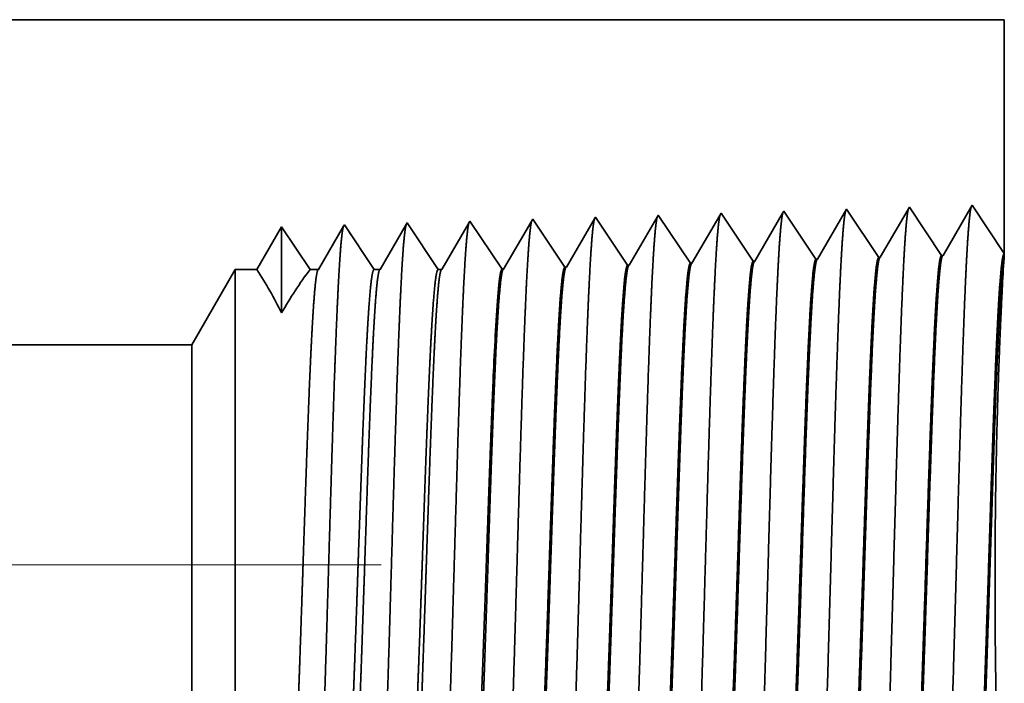
# Model space of a CAD drawing. Extents: x 0 to 10.8, y 0 to 8.2.
# Drawn here: x 5.2 to 5.5, y 1.5 to 1.7 of the extents above; entities that cross this region are included whole.
import ezdxf

# ---------------------------------------------------------------- set-up
doc = ezdxf.new("R2010")
doc.units = 0
doc.header["$MEASUREMENT"] = 0
doc.linetypes.add('DASHDOT', pattern=[18.5, 12, -3, 0.5, -3])
doc.layers.get('0').update_dxf_attribs({"lineweight": 13})

# ---------------------------------------------------------------- blocks, each defined once
blk = doc.blocks.new('BLOCK24')
at = {"color": 7, "lineweight": 5, "ltscale": 0.03937}
for p, q in [((4.145541, 1.56), (6.25, 1.56)), ((5.325385, 1.19), (3.1785, 1.19))]:
    blk.add_line(p, q, dxfattribs=at)
at = {"color": 7, "lineweight": 5, "ltscale": 0.006646}
blk.add_line((6.25, 1.56), (6.25, 1.294153), dxfattribs=at)
at = {"color": 7, "lineweight": 5, "ltscale": 0.001646}
for p, q in [((6.070536, 1.344378), (6.037396, 1.287475)), ((6.107165, 1.289656), (6.070536, 1.344378)), ((6.141965, 1.34661), (6.108824, 1.289708)), ((6.178594, 1.291888), (6.141965, 1.34661)), ((6.213393, 1.348843), (6.180253, 1.29194))]:
    blk.add_line(p, q, dxfattribs=at)
at = {"color": 7, "lineweight": 5, "ltscale": 0.001645}
blk.add_line((6.25, 1.294153), (6.213393, 1.348843), dxfattribs=at)
at = {"color": 7, "lineweight": 5, "ltscale": 5.5e-05}
blk.add_line((5.713393, 1.333218), (5.712276, 1.3313), dxfattribs=at)
at = {"color": 7, "lineweight": 5, "ltscale": 0.000235}
for p, q in [((5.718626, 1.3254), (5.713393, 1.333218)), ((5.790055, 1.327632), (5.784822, 1.33545)), ((5.861484, 1.329864), (5.856251, 1.337682)), ((5.932912, 1.332096), (5.927679, 1.339914)), ((6.004341, 1.334329), (5.999108, 1.342146)), ((6.009574, 1.326511), (6.004341, 1.334329)), ((5.647198, 1.323168), (5.641965, 1.330986)), ((5.652431, 1.31535), (5.647198, 1.323168)), ((5.72386, 1.317582), (5.718626, 1.3254)), ((5.795288, 1.319815), (5.790055, 1.327632)), ((5.866717, 1.322047), (5.861484, 1.329864)), ((5.87195, 1.314229), (5.866717, 1.322047)), ((5.938145, 1.324279), (5.932912, 1.332096)), ((5.943378, 1.316461), (5.938145, 1.324279)), ((6.014806, 1.318693), (6.009574, 1.326511)), ((5.657664, 1.307533), (5.652431, 1.31535)), ((5.729093, 1.309765), (5.72386, 1.317582)), ((5.800521, 1.311997), (5.795288, 1.319815)), ((5.805754, 1.304179), (5.800521, 1.311997)), ((5.877183, 1.306412), (5.87195, 1.314229)), ((5.948611, 1.308644), (5.943378, 1.316461)), ((6.020039, 1.310876), (6.014806, 1.318693)), ((6.025272, 1.303058), (6.020039, 1.310876)), ((5.662897, 1.299715), (5.657664, 1.307533)), ((5.66813, 1.291898), (5.662897, 1.299715)), ((5.734326, 1.301947), (5.729093, 1.309765)), ((5.739559, 1.29413), (5.734326, 1.301947)), ((5.810987, 1.296362), (5.805754, 1.304179)), ((5.882415, 1.298594), (5.877183, 1.306412)), ((5.953844, 1.300826), (5.948611, 1.308644)), ((5.959077, 1.293008), (5.953844, 1.300826)), ((6.030505, 1.295241), (6.025272, 1.303058)), ((5.673363, 1.28408), (5.66813, 1.291898)), ((5.744792, 1.286312), (5.739559, 1.29413)), ((5.81622, 1.288544), (5.810987, 1.296362)), ((5.821453, 1.280727), (5.81622, 1.288544)), ((5.887648, 1.290776), (5.882415, 1.298594)), ((5.892881, 1.282959), (5.887648, 1.290776)), ((5.964309, 1.285191), (5.959077, 1.293008)), ((6.035738, 1.287424), (6.030505, 1.295241)), ((5.678596, 1.276263), (5.673363, 1.28408)), ((5.750024, 1.278495), (5.744792, 1.286312))]:
    blk.add_line(p, q, dxfattribs=at)
at = {"color": 7, "lineweight": 5, "ltscale": 0.000226}
for p, q in [((5.783593, 1.33334), (5.779034, 1.325513)), ((5.779034, 1.325513), (5.774475, 1.317685)), ((5.850346, 1.327544), (5.845806, 1.31975)), ((5.774475, 1.317685), (5.769916, 1.309857)), ((5.765357, 1.30203), (5.760798, 1.294202)), ((5.769916, 1.309857), (5.765357, 1.30203)), ((5.836727, 1.304161), (5.832187, 1.296367)), ((5.760798, 1.294202), (5.756238, 1.286374)), ((5.827648, 1.288573), (5.823108, 1.280779)), ((5.756238, 1.286374), (5.751679, 1.278547))]:
    blk.add_line(p, q, dxfattribs=at)
at = {"color": 7, "lineweight": 5, "ltscale": 6.1e-05}
blk.add_line((5.784822, 1.33545), (5.783593, 1.33334), dxfattribs=at)
at = {"color": 7, "lineweight": 5, "ltscale": 0.000225}
for p, q in [((5.854886, 1.335338), (5.850346, 1.327544)), ((5.841267, 1.311956), (5.836727, 1.304161)), ((5.845806, 1.31975), (5.841267, 1.311956)), ((5.832187, 1.296367), (5.827648, 1.288573))]:
    blk.add_line(p, q, dxfattribs=at)
at = {"color": 7, "lineweight": 5, "ltscale": 6.8e-05}
blk.add_line((5.856251, 1.337682), (5.854886, 1.335338), dxfattribs=at)
at = {"color": 7, "lineweight": 5, "ltscale": 0.000224}
for p, q in [((5.926144, 1.337278), (5.921628, 1.329526)), ((5.921628, 1.329526), (5.917113, 1.321773)), ((5.912598, 1.314021), (5.908083, 1.306268)), ((5.917113, 1.321773), (5.912598, 1.314021)), ((5.908083, 1.306268), (5.903567, 1.298516)), ((5.899052, 1.290763), (5.894537, 1.283011)), ((5.903567, 1.298516), (5.899052, 1.290763))]:
    blk.add_line(p, q, dxfattribs=at)
at = {"color": 7, "lineweight": 5, "ltscale": 7.6e-05}
blk.add_line((5.927679, 1.339914), (5.926144, 1.337278), dxfattribs=at)
at = {"color": 7, "lineweight": 5, "ltscale": 0.000223}
for p, q in [((5.997354, 1.339136), (5.99287, 1.331437)), ((5.988386, 1.323738), (5.983902, 1.316039)), ((5.99287, 1.331437), (5.988386, 1.323738)), ((5.983902, 1.316039), (5.979418, 1.30834)), ((5.974934, 1.300641), (5.97045, 1.292942)), ((5.979418, 1.30834), (5.974934, 1.300641)), ((5.97045, 1.292942), (5.965965, 1.285243))]:
    blk.add_line(p, q, dxfattribs=at)
at = {"color": 7, "lineweight": 5, "ltscale": 8.7e-05}
blk.add_line((5.999108, 1.342146), (5.997354, 1.339136), dxfattribs=at)
at = {"color": 7, "lineweight": 5, "ltscale": 0.000233}
for p, q in [((5.427679, 1.324289), (5.422986, 1.31623)), ((5.422986, 1.31623), (5.418292, 1.308171)), ((5.413598, 1.300112), (5.408904, 1.292053)), ((5.418292, 1.308171), (5.413598, 1.300112)), ((5.408904, 1.292053), (5.404211, 1.283994)), ((5.404211, 1.283994), (5.399517, 1.275935))]:
    blk.add_line(p, q, dxfattribs=at)
at = {"color": 7, "lineweight": 5, "ltscale": 0.000242}
for p, q in [((5.433074, 1.31623), (5.427679, 1.324289)), ((5.438469, 1.308171), (5.433074, 1.31623)), ((5.443863, 1.300112), (5.438469, 1.308171)), ((5.449258, 1.292053), (5.443863, 1.300112)), ((5.454653, 1.283994), (5.449258, 1.292053)), ((5.460048, 1.275935), (5.454653, 1.283994))]:
    blk.add_line(p, q, dxfattribs=at)
at = {"color": 7, "lineweight": 5, "ltscale": 0.000203}
for p, q in [((5.49823, 1.325015), (5.494146, 1.318003)), ((5.490062, 1.310992), (5.485979, 1.303981)), ((5.494146, 1.318003), (5.490062, 1.310992)), ((5.485979, 1.303981), (5.481895, 1.296969)), ((5.477811, 1.289958), (5.473727, 1.282946)), ((5.481895, 1.296969), (5.477811, 1.289958)), ((5.473727, 1.282946), (5.469643, 1.275935))]:
    blk.add_line(p, q, dxfattribs=at)
at = {"color": 7, "lineweight": 5, "ltscale": 4.4e-05}
blk.add_line((5.499108, 1.326521), (5.49823, 1.325015), dxfattribs=at)
at = {"color": 7, "lineweight": 5, "ltscale": 0.000254}
for p, q in [((5.504751, 1.31809), (5.499108, 1.326521)), ((5.510395, 1.309659), (5.504751, 1.31809)), ((5.516039, 1.301228), (5.510395, 1.309659)), ((5.521683, 1.292797), (5.516039, 1.301228)), ((5.527327, 1.284366), (5.521683, 1.292797)), ((5.53297, 1.275935), (5.527327, 1.284366))]:
    blk.add_line(p, q, dxfattribs=at)
at = {"color": 7, "lineweight": 5, "ltscale": 0.000212}
for p, q in [((5.569591, 1.327131), (5.565332, 1.319817)), ((5.561072, 1.312503), (5.556812, 1.30519)), ((5.565332, 1.319817), (5.561072, 1.312503)), ((5.556812, 1.30519), (5.552551, 1.297876)), ((5.548292, 1.290562), (5.544032, 1.283249)), ((5.552551, 1.297876), (5.548292, 1.290562)), ((5.544032, 1.283249), (5.539772, 1.275935))]:
    blk.add_line(p, q, dxfattribs=at)
at = {"color": 7, "lineweight": 5, "ltscale": 4.7e-05}
blk.add_line((5.570536, 1.328753), (5.569591, 1.327131), dxfattribs=at)
at = {"color": 7, "lineweight": 5, "ltscale": 0.000265}
for p, q in [((5.576429, 1.31995), (5.570536, 1.328753)), ((5.582322, 1.311147), (5.576429, 1.31995)), ((5.588214, 1.302344), (5.582322, 1.311147)), ((5.594108, 1.293541), (5.588214, 1.302344)), ((5.6, 1.284738), (5.594108, 1.293541)), ((5.605893, 1.275935), (5.6, 1.284738))]:
    blk.add_line(p, q, dxfattribs=at)
at = {"color": 7, "lineweight": 5, "ltscale": 0.00022}
for p, q in [((5.640941, 1.329228), (5.636507, 1.321614)), ((5.632073, 1.314001), (5.627638, 1.306388)), ((5.636507, 1.321614), (5.632073, 1.314001)), ((5.627638, 1.306388), (5.623204, 1.298775)), ((5.618769, 1.291161), (5.614335, 1.283548)), ((5.623204, 1.298775), (5.618769, 1.291161)), ((5.614335, 1.283548), (5.6099, 1.275935))]:
    blk.add_line(p, q, dxfattribs=at)
at = {"color": 7, "lineweight": 5, "ltscale": 5.1e-05}
blk.add_line((5.641965, 1.330986), (5.640941, 1.329228), dxfattribs=at)
at = {"color": 7, "lineweight": 5, "ltscale": 0.000227}
for p, q in [((5.707701, 1.323445), (5.703126, 1.31559)), ((5.712276, 1.3313), (5.707701, 1.323445)), ((5.703126, 1.31559), (5.698551, 1.307735)), ((5.693976, 1.29988), (5.689401, 1.292025)), ((5.698551, 1.307735), (5.693976, 1.29988)), ((5.689401, 1.292025), (5.684826, 1.284169)), ((5.684826, 1.284169), (5.680251, 1.276315))]:
    blk.add_line(p, q, dxfattribs=at)
at = {"color": 7, "lineweight": 5, "ltscale": 4.2e-05}
for p, q in [((6.108824, 1.289708), (6.107165, 1.289656)), ((6.180253, 1.29194), (6.178594, 1.291888))]:
    blk.add_line(p, q, dxfattribs=at)
at = {"color": 7, "lineweight": 5, "ltscale": 4.1e-05}
for p, q in [((5.751679, 1.278547), (5.750024, 1.278495)), ((5.823108, 1.280779), (5.821453, 1.280727)), ((5.894537, 1.283011), (5.892881, 1.282959)), ((5.965965, 1.285243), (5.964309, 1.285191)), ((6.037396, 1.287475), (6.035738, 1.287424)), ((5.680251, 1.276315), (5.678596, 1.276263))]:
    blk.add_line(p, q, dxfattribs=at)
at = {"color": 7, "lineweight": 5, "ltscale": 0.002481}
blk.add_line((5.375, 1.275935), (5.325385, 1.19), dxfattribs=at)
at = {"color": 7, "lineweight": 5, "ltscale": 0.000613}
blk.add_line((5.399517, 1.275935), (5.375, 1.275935), dxfattribs=at)
at = {"color": 7, "lineweight": 5, "ltscale": 0.00024}
blk.add_line((5.469643, 1.275935), (5.460048, 1.275935), dxfattribs=at)
at = {"color": 7, "lineweight": 5, "ltscale": 0.00017}
blk.add_line((5.539772, 1.275935), (5.53297, 1.275935), dxfattribs=at)
at = {"color": 7, "lineweight": 5, "ltscale": 0.0001}
blk.add_line((5.6099, 1.275935), (5.605893, 1.275935), dxfattribs=at)

msp = doc.modelspace()

# ---------------------------------------------------------------- linework, layer by layer
at = {"color": 7, "lineweight": 35, "ltscale": 0.017076}
msp.add_line((4.83638, 1.71804), (5.51943, 1.71804), dxfattribs=at)
at = {"color": 7, "lineweight": 35, "ltscale": 0.002157}
msp.add_line((5.51943, 1.71804), (5.51943, 1.63175), dxfattribs=at)
at = {"color": 7, "lineweight": 35, "ltscale": 2.8e-05}
msp.add_line((5.43799, 1.64733), (5.43743, 1.64635), dxfattribs=at)
at = {"color": 7, "lineweight": 35, "ltscale": 0.000534}
for p, q in [((5.44988, 1.62957), (5.43799, 1.64733)), ((5.46118, 1.64805), (5.45042, 1.62958)), ((5.47307, 1.63029), (5.46118, 1.64805)), ((5.48436, 1.64878), (5.47361, 1.63031)), ((5.49625, 1.63102), (5.48436, 1.64878)), ((5.50755, 1.6495), (5.49679, 1.63103)), ((5.51943, 1.63175), (5.50755, 1.6495)), ((5.33397, 1.62594), (5.32208, 1.6437)), ((5.35715, 1.62667), (5.34526, 1.64443)), ((5.38033, 1.62739), (5.36844, 1.64515)), ((5.40352, 1.62812), (5.39163, 1.64588)), ((5.4267, 1.62884), (5.41481, 1.6466))]:
    msp.add_line(p, q, dxfattribs=at)
at = {"color": 7, "lineweight": 35, "ltscale": 1.7e-05}
msp.add_line((5.32208, 1.6437), (5.32174, 1.64314), dxfattribs=at)
at = {"color": 7, "lineweight": 35, "ltscale": 0.000516}
for p, q in [((5.3449, 1.64381), (5.3345, 1.62596)), ((5.31037, 1.62584), (5.29889, 1.64298))]:
    msp.add_line(p, q, dxfattribs=at)
at = {"color": 7, "lineweight": 35, "ltscale": 1.8e-05}
msp.add_line((5.34526, 1.64443), (5.3449, 1.64381), dxfattribs=at)
at = {"color": 7, "lineweight": 35, "ltscale": 0.000515}
msp.add_line((5.36804, 1.64447), (5.35769, 1.62668), dxfattribs=at)
at = {"color": 7, "lineweight": 35, "ltscale": 2e-05}
msp.add_line((5.36844, 1.64515), (5.36804, 1.64447), dxfattribs=at)
at = {"color": 7, "lineweight": 35, "ltscale": 0.000512}
msp.add_line((5.39118, 1.64512), (5.38087, 1.62741), dxfattribs=at)
at = {"color": 7, "lineweight": 35, "ltscale": 2.2e-05}
msp.add_line((5.39163, 1.64588), (5.39118, 1.64512), dxfattribs=at)
at = {"color": 7, "lineweight": 35, "ltscale": 0.00051}
msp.add_line((5.41431, 1.64575), (5.40405, 1.62813), dxfattribs=at)
at = {"color": 7, "lineweight": 35, "ltscale": 2.5e-05}
msp.add_line((5.41481, 1.6466), (5.41431, 1.64575), dxfattribs=at)
at = {"color": 7, "lineweight": 35, "ltscale": 0.000506}
msp.add_line((5.43743, 1.64635), (5.42724, 1.62886), dxfattribs=at)
at = {"color": 7, "lineweight": 35, "ltscale": 0.000454}
msp.add_line((5.25252, 1.64153), (5.24338, 1.62584), dxfattribs=at)
at = {"color": 7, "lineweight": 35, "ltscale": 0.000794}
msp.add_line((5.25252, 1.64153), (5.25252, 1.60976), dxfattribs=at)
at = {"color": 7, "lineweight": 35, "ltscale": 0.000472}
msp.add_line((5.26303, 1.62584), (5.25252, 1.64153), dxfattribs=at)
msp.add_line((5.26303, 1.62584), (5.25252, 1.64153), dxfattribs=at)
at = {"color": 7, "lineweight": 35, "ltscale": 0.000461}
msp.add_line((5.27542, 1.64177), (5.26614, 1.62584), dxfattribs=at)
at = {"color": 7, "lineweight": 35, "ltscale": 1.4e-05}
msp.add_line((5.27571, 1.64226), (5.27542, 1.64177), dxfattribs=at)
at = {"color": 7, "lineweight": 35, "ltscale": 0.000494}
msp.add_line((5.2867, 1.62584), (5.27571, 1.64226), dxfattribs=at)
at = {"color": 7, "lineweight": 35, "ltscale": 0.000481}
msp.add_line((5.29859, 1.64245), (5.28891, 1.62584), dxfattribs=at)
at = {"color": 7, "lineweight": 35, "ltscale": 1.5e-05}
msp.add_line((5.29889, 1.64298), (5.29859, 1.64245), dxfattribs=at)
at = {"color": 7, "lineweight": 35, "ltscale": 0.0005}
msp.add_line((5.32174, 1.64314), (5.31167, 1.62584), dxfattribs=at)
at = {"color": 7, "lineweight": 35, "ltscale": 1.3e-05}
for p, q in [((5.44988, 1.62957), (5.45042, 1.62958)), ((5.47307, 1.63029), (5.47361, 1.63031)), ((5.49625, 1.63102), (5.49679, 1.63103)), ((5.33397, 1.62594), (5.3345, 1.62596)), ((5.35715, 1.62667), (5.35769, 1.62668)), ((5.38033, 1.62739), (5.38087, 1.62741)), ((5.40352, 1.62812), (5.40405, 1.62813)), ((5.4267, 1.62884), (5.42724, 1.62886))]:
    msp.add_line(p, q, dxfattribs=at)
at = {"color": 7, "lineweight": 35, "ltscale": 4.4e-05}
msp.add_line((5.51933, 1.62999), (5.51943, 1.63174), dxfattribs=at)
at = {"color": 7, "lineweight": 35, "ltscale": 0.000805}
msp.add_line((5.21932, 1.59794), (5.23543, 1.62584), dxfattribs=at)
at = {"color": 7, "lineweight": 35, "ltscale": 0.004033}
msp.add_line((5.23543, 1.62584), (5.23543, 1.46453), dxfattribs=at)
at = {"color": 7, "lineweight": 35, "ltscale": 0.000199}
msp.add_line((5.24338, 1.62584), (5.23543, 1.62584), dxfattribs=at)
at = {"color": 7, "lineweight": 35, "ltscale": 7.8e-05}
msp.add_line((5.26614, 1.62584), (5.26303, 1.62584), dxfattribs=at)
at = {"color": 7, "lineweight": 35, "ltscale": 5.5e-05}
msp.add_line((5.28891, 1.62584), (5.2867, 1.62584), dxfattribs=at)
at = {"color": 7, "lineweight": 35, "ltscale": 3.3e-05}
msp.add_line((5.31167, 1.62584), (5.31037, 1.62584), dxfattribs=at)
at = {"color": 7, "lineweight": 35, "ltscale": 0.017421}
msp.add_line((5.21932, 1.59794), (4.5225, 1.59794), dxfattribs=at)
at = {"color": 7, "lineweight": 35, "ltscale": 0.003001}
msp.add_line((5.21932, 1.59794), (5.21932, 1.4779), dxfattribs=at)
at = {"color": 7, "lineweight": 35, "ltscale": 1e-06}
msp.add_line((5.33056, 1.58258), (5.33056, 1.58263), dxfattribs=at)
at = {"color": 7, "lineweight": 35, "ltscale": 2e-06}
msp.add_line((5.33056, 1.58249), (5.33056, 1.58258), dxfattribs=at)
at = {"color": 7, "lineweight": 35, "ltscale": 0.00033}
msp.add_line((5.33056, 1.56927), (5.33056, 1.58249), dxfattribs=at)
at = {"color": 7, "lineweight": 35, "ltscale": 3e-06}
msp.add_line((5.33056, 1.56927), (5.33056, 1.56938), dxfattribs=at)
at = {"color": 7, "linetype": 'DASHDOT', "lineweight": 13, "ltscale": 0.03937}
msp.add_line((5.28925, 1.5168), (4.45011, 1.5168), dxfattribs=at)
at = {"color": 7, "lineweight": 35, "ltscale": 0.001056}
msp.add_line((5.21932, 1.4779), (5.21932, 1.43566), dxfattribs=at)
at = {"color": 7, "lineweight": 35, "ltscale": 0.03937}
for points in [[(5.45042, 1.62959, 0.243598), (5.45022, 1.6294)], [(5.47361, 1.63031, 0.243504), (5.47341, 1.63013)], [(5.49679, 1.63104, 0.243308), (5.49659, 1.63086)], [(5.51933, 1.62999, 0.003751), (5.51867, 1.61845)], [(5.25252, 1.60975, 0.028778), (5.24339, 1.62584)], [(5.26302, 1.62584, 0.030676), (5.25253, 1.60975)], [(5.26614, 1.62584, 0.251272), (5.26594, 1.62566)], [(5.28891, 1.62584, 0.25135), (5.2887, 1.62566)], [(5.31167, 1.62584, 0.251267), (5.31147, 1.62566)], [(5.3345, 1.62596, 0.242782), (5.3343, 1.62578)], [(5.35769, 1.62669, 0.242782), (5.35748, 1.6265)], [(5.38087, 1.62741, 0.242827), (5.38066, 1.62723)], [(5.40405, 1.62814, 0.242833), (5.40385, 1.62795)], [(5.42724, 1.62886, 0.242784), (5.42704, 1.62868)], [(5.33211, 1.61252, 0.006441), (5.33057, 1.58263)]]:
    msp.add_lwpolyline(points, format="xyb", dxfattribs=at)
for points, knots in [([(5.46083, 1.64745), (5.46055, 1.6465), (5.46027, 1.64462), (5.46, 1.64189), (5.45971, 1.63805), (5.45943, 1.63349), (5.4594, 1.63298), (5.45936, 1.63246), (5.45933, 1.63193)], [0, 0, 0, 0, 0, 0, 3.635236, 3.635236, 3.635236, 4.085943, 4.085943, 4.085943, 4.085943, 4.085943, 4.085943]), ([(5.48401, 1.64817), (5.48373, 1.64722), (5.48346, 1.64534), (5.48319, 1.64259), (5.48289, 1.63872), (5.48261, 1.63414), (5.48258, 1.63362), (5.48255, 1.6331), (5.48252, 1.63257)], [0, 0, 0, 0, 0, 0, 3.660925, 3.660925, 3.660925, 4.114808, 4.114808, 4.114808, 4.114808, 4.114808, 4.114808]), ([(5.5072, 1.6489), (5.50692, 1.64795), (5.50664, 1.64606), (5.50637, 1.64329), (5.50608, 1.6394), (5.50579, 1.63478), (5.50576, 1.63427), (5.50573, 1.63374), (5.5057, 1.63321)], [0, 0, 0, 0, 0, 0, 3.68662, 3.68662, 3.68662, 4.14368, 4.14368, 4.14368, 4.14368, 4.14368, 4.14368]), ([(5.3449, 1.64381), (5.34462, 1.64286), (5.34435, 1.64104), (5.34408, 1.63838), (5.34379, 1.63466), (5.34351, 1.63026), (5.34348, 1.62977), (5.34345, 1.62926), (5.34341, 1.62876)], [0, 0, 0, 0, 0, 0, 3.506792, 3.506792, 3.506792, 3.941615, 3.941615, 3.941615, 3.941615, 3.941615, 3.941615]), ([(5.36808, 1.64454), (5.36781, 1.64359), (5.36753, 1.64175), (5.36726, 1.63909), (5.36697, 1.63534), (5.36669, 1.63091), (5.36666, 1.63041), (5.36663, 1.6299), (5.3666, 1.62939)], [0, 0, 0, 0, 0, 0, 3.532423, 3.532423, 3.532423, 3.970416, 3.970416, 3.970416, 3.970416, 3.970416, 3.970416]), ([(5.39127, 1.64526), (5.39099, 1.64432), (5.39072, 1.64247), (5.39045, 1.63979), (5.39016, 1.63602), (5.38987, 1.63155), (5.38984, 1.63105), (5.38981, 1.63054), (5.38978, 1.63003)], [0, 0, 0, 0, 0, 0, 3.558125, 3.558125, 3.558125, 3.999296, 3.999296, 3.999296, 3.999296, 3.999296, 3.999296]), ([(5.41446, 1.64599), (5.41418, 1.64504), (5.4139, 1.64319), (5.41363, 1.64049), (5.41334, 1.63669), (5.41306, 1.6322), (5.41303, 1.63169), (5.413, 1.63118), (5.41297, 1.63066)], [0, 0, 0, 0, 0, 0, 3.583849, 3.583849, 3.583849, 4.028202, 4.028202, 4.028202, 4.028202, 4.028202, 4.028202]), ([(5.43764, 1.64672), (5.43736, 1.64577), (5.43709, 1.64391), (5.43682, 1.64119), (5.43653, 1.63737), (5.43624, 1.63285), (5.43621, 1.63234), (5.43618, 1.63182), (5.43615, 1.6313)], [0, 0, 0, 0, 0, 0, 3.609521, 3.609521, 3.609521, 4.057048, 4.057048, 4.057048, 4.057048, 4.057048, 4.057048]), ([(5.27534, 1.64163), (5.27507, 1.64069), (5.27479, 1.63889), (5.27453, 1.63629), (5.27424, 1.63264), (5.27396, 1.62832), (5.27392, 1.62784), (5.27389, 1.62735), (5.27386, 1.62685)], [0, 0, 0, 0, 0, 0, 3.43196, 3.43196, 3.43196, 3.85754, 3.85754, 3.85754, 3.85754, 3.85754, 3.85754]), ([(5.29864, 1.64268), (5.29838, 1.64206), (5.29812, 1.64064), (5.29786, 1.63848), (5.29754, 1.63492), (5.29724, 1.63052), (5.29717, 1.62954), (5.29711, 1.62853), (5.29705, 1.62748)], [0, 0, 0, 0, 0, 0, 3.273231, 3.273231, 3.273231, 4.16562, 4.16562, 4.16562, 4.16562, 4.16562, 4.16562]), ([(5.32183, 1.6434), (5.32156, 1.64278), (5.3213, 1.64137), (5.32105, 1.63919), (5.32073, 1.63561), (5.32042, 1.63118), (5.32036, 1.63019), (5.32029, 1.62917), (5.32023, 1.62812)], [0, 0, 0, 0, 0, 0, 3.297271, 3.297271, 3.297271, 4.196191, 4.196191, 4.196191, 4.196191, 4.196191, 4.196191]), ([(5.5057, 1.63321), (5.50484, 1.61838), (5.50408, 1.59732), (5.50338, 1.57471), (5.50209, 1.52953), (5.50083, 1.48359), (5.50022, 1.46236), (5.49925, 1.43105), (5.49813, 1.40598), (5.49774, 1.39853), (5.49721, 1.39094), (5.49665, 1.38669), (5.49653, 1.38592), (5.4964, 1.38534), (5.49627, 1.38495)], [0, 0, 0, 0, 0, 0, 12.683223, 12.683223, 12.683223, 24.442116, 24.442116, 24.442116, 30.274724, 30.274724, 30.274724, 31.937213, 31.937213, 31.937213, 31.937213, 31.937213, 31.937213]), ([(5.3666, 1.62939), (5.36596, 1.61879), (5.36538, 1.6049), (5.36484, 1.58955), (5.36361, 1.5511), (5.36246, 1.51004), (5.3618, 1.48672), (5.36074, 1.45107), (5.35955, 1.42055), (5.35911, 1.41083), (5.35847, 1.39946), (5.35778, 1.39255), (5.35758, 1.39102), (5.35738, 1.38993), (5.35718, 1.38931)], [0, 0, 0, 0, 0, 0, 9.0499, 9.0499, 9.0499, 21.680752, 21.680752, 21.680752, 28.281506, 28.281506, 28.281506, 30.83473, 30.83473, 30.83473, 30.83473, 30.83473, 30.83473]), ([(5.38978, 1.63003), (5.38915, 1.61941), (5.38857, 1.6055), (5.38803, 1.59013), (5.3868, 1.55153), (5.38565, 1.5103), (5.38499, 1.48684), (5.38393, 1.45096), (5.38274, 1.42023), (5.38231, 1.41043), (5.38166, 1.39892), (5.38097, 1.39189), (5.38077, 1.39032), (5.38057, 1.38921), (5.38036, 1.38859)], [0, 0, 0, 0, 0, 0, 9.070894, 9.070894, 9.070894, 21.777265, 21.777265, 21.777265, 28.417215, 28.417215, 28.417215, 31.02018, 31.02018, 31.02018, 31.02018, 31.02018, 31.02018]), ([(5.41297, 1.63066), (5.41234, 1.62002), (5.41176, 1.6061), (5.41122, 1.5907), (5.40999, 1.55196), (5.40884, 1.51056), (5.40818, 1.48695), (5.40712, 1.45086), (5.40593, 1.41991), (5.4055, 1.41004), (5.40486, 1.39838), (5.40416, 1.39124), (5.40396, 1.38963), (5.40375, 1.38849), (5.40355, 1.38786)], [0, 0, 0, 0, 0, 0, 9.091845, 9.091845, 9.091845, 21.873738, 21.873738, 21.873738, 28.55285, 28.55285, 28.55285, 31.205652, 31.205652, 31.205652, 31.205652, 31.205652, 31.205652]), ([(5.43615, 1.6313), (5.43528, 1.6166), (5.43452, 1.59567), (5.43381, 1.57324), (5.43252, 1.52862), (5.43126, 1.48329), (5.43065, 1.46246), (5.42967, 1.43173), (5.42855, 1.40724), (5.42816, 1.39996), (5.42763, 1.39272), (5.42708, 1.38872), (5.42696, 1.38802), (5.42685, 1.3875), (5.42673, 1.38713)], [0, 0, 0, 0, 0, 0, 12.564504, 12.564504, 12.564504, 24.108633, 24.108633, 24.108633, 29.849084, 29.849084, 29.849084, 31.377566, 31.377566, 31.377566, 31.377566, 31.377566, 31.377566]), ([(5.45933, 1.63193), (5.45847, 1.61719), (5.4577, 1.59622), (5.457, 1.57373), (5.45571, 1.52892), (5.45445, 1.48339), (5.45384, 1.46242), (5.45286, 1.4315), (5.45175, 1.40682), (5.45135, 1.39948), (5.45083, 1.39213), (5.45027, 1.38804), (5.45015, 1.38732), (5.45003, 1.38678), (5.44991, 1.38641)], [0, 0, 0, 0, 0, 0, 12.604124, 12.604124, 12.604124, 24.21988, 24.21988, 24.21988, 29.991081, 29.991081, 29.991081, 31.56345, 31.56345, 31.56345, 31.56345, 31.56345, 31.56345]), ([(5.48252, 1.63257), (5.48166, 1.61779), (5.48089, 1.59677), (5.48019, 1.57422), (5.4789, 1.52923), (5.47764, 1.48349), (5.47703, 1.46239), (5.47606, 1.43127), (5.47494, 1.4064), (5.47455, 1.39901), (5.47402, 1.39153), (5.47346, 1.38737), (5.47334, 1.38662), (5.47322, 1.38606), (5.47309, 1.38568)], [0, 0, 0, 0, 0, 0, 12.643675, 12.643675, 12.643675, 24.330988, 24.330988, 24.330988, 30.132925, 30.132925, 30.132925, 31.749237, 31.749237, 31.749237, 31.749237, 31.749237, 31.749237]), ([(5.27386, 1.62685), (5.27322, 1.61633), (5.27263, 1.60251), (5.27208, 1.58725), (5.27084, 1.54936), (5.26969, 1.509), (5.26903, 1.48628), (5.26797, 1.45149), (5.26677, 1.42184), (5.26634, 1.41242), (5.2657, 1.40164), (5.26502, 1.39518), (5.26483, 1.39379), (5.26464, 1.3928), (5.26445, 1.39222)], [0, 0, 0, 0, 0, 0, 8.96538, 8.96538, 8.96538, 21.293428, 21.293428, 21.293428, 27.737054, 27.737054, 27.737054, 30.092634, 30.092634, 30.092634, 30.092634, 30.092634, 30.092634]), ([(5.29705, 1.62748), (5.29641, 1.61695), (5.29582, 1.60311), (5.29527, 1.58782), (5.29403, 1.54979), (5.29288, 1.50926), (5.29222, 1.48639), (5.29116, 1.45138), (5.28997, 1.42152), (5.28953, 1.41202), (5.28889, 1.4011), (5.28821, 1.39452), (5.28802, 1.3931), (5.28783, 1.39208), (5.28764, 1.39149)], [0, 0, 0, 0, 0, 0, 8.986588, 8.986588, 8.986588, 21.390415, 21.390415, 21.390415, 27.873374, 27.873374, 27.873374, 30.27818, 30.27818, 30.27818, 30.27818, 30.27818, 30.27818]), ([(5.32023, 1.62812), (5.31959, 1.61756), (5.319, 1.60371), (5.31846, 1.5884), (5.31722, 1.55023), (5.31607, 1.50952), (5.31541, 1.4865), (5.31436, 1.45128), (5.31316, 1.4212), (5.31272, 1.41162), (5.31209, 1.40055), (5.3114, 1.39386), (5.31121, 1.3924), (5.31101, 1.39137), (5.31082, 1.39077)], [0, 0, 0, 0, 0, 0, 9.007759, 9.007759, 9.007759, 21.487339, 21.487339, 21.487339, 28.009595, 28.009595, 28.009595, 30.463736, 30.463736, 30.463736, 30.463736, 30.463736, 30.463736]), ([(5.34341, 1.62876), (5.34278, 1.61818), (5.34219, 1.60431), (5.34165, 1.58897), (5.34042, 1.55066), (5.33926, 1.50978), (5.3386, 1.48661), (5.33755, 1.45117), (5.33635, 1.42087), (5.33592, 1.41122), (5.33528, 1.40001), (5.33459, 1.3932), (5.33439, 1.39171), (5.3342, 1.39065), (5.334, 1.39004)], [0, 0, 0, 0, 0, 0, 9.028832, 9.028832, 9.028832, 21.584039, 21.584039, 21.584039, 28.145566, 28.145566, 28.145566, 30.649207, 30.649207, 30.649207, 30.649207, 30.649207, 30.649207]), ([(5.5194, 1.38414), (5.51932, 1.38632), (5.51907, 1.39139), (5.51869, 1.39902), (5.51759, 1.42308), (5.51653, 1.45518), (5.5161, 1.47606), (5.51576, 1.51861), (5.5164, 1.56009), (5.51696, 1.57986), (5.51775, 1.59971), (5.51845, 1.61419), (5.51853, 1.61568), (5.5186, 1.6171), (5.51867, 1.61845)], [0, 0, 0, 0, 0, 0, 9.026295, 9.026295, 9.026295, 23.712564, 23.712564, 23.712564, 38.08117, 38.08117, 38.08117, 39.812258, 39.812258, 39.812258, 39.812258, 39.812258, 39.812258]), ([(5.41529, 1.40526), (5.41563, 1.40575), (5.41596, 1.40738), (5.41629, 1.41012), (5.41704, 1.41881), (5.41777, 1.43202), (5.41818, 1.44086), (5.41894, 1.45938), (5.41968, 1.48013), (5.42003, 1.4905), (5.42089, 1.51621), (5.42174, 1.54217), (5.42225, 1.55739), (5.42306, 1.57968), (5.42391, 1.59857), (5.42422, 1.60483), (5.42453, 1.61037), (5.42485, 1.61507)], [0, 0, 0, 0, 0, 0, 6.025823, 6.025823, 6.025823, 14.125483, 14.125483, 14.125483, 21.709962, 21.709962, 21.709962, 32.63073, 32.63073, 32.63073, 38.768978, 38.768978, 38.768978, 38.768978, 38.768978, 38.768978]), ([(5.41565, 1.40511), (5.41598, 1.4051), (5.41632, 1.40625), (5.41666, 1.40857), (5.41759, 1.41818), (5.41848, 1.43489), (5.41904, 1.44805), (5.41998, 1.47274), (5.42088, 1.49967), (5.42127, 1.51145), (5.42219, 1.53962), (5.42312, 1.56683), (5.42368, 1.58191), (5.42436, 1.5978), (5.42507, 1.61014), (5.42518, 1.61188), (5.42529, 1.61353), (5.42539, 1.61509)], [0, 0, 0, 0, 0, 0, 6.140122, 6.140122, 6.140122, 17.392429, 17.392429, 17.392429, 25.707735, 25.707735, 25.707735, 37.496654, 37.496654, 37.496654, 39.538986, 39.538986, 39.538986, 39.538986, 39.538986, 39.538986]), ([(5.43848, 1.40453), (5.43881, 1.40503), (5.43914, 1.40665), (5.43947, 1.40939), (5.44022, 1.41808), (5.44094, 1.43127), (5.44135, 1.44011), (5.44211, 1.45865), (5.44285, 1.47941), (5.4432, 1.48981), (5.44393, 1.51191), (5.44466, 1.5342), (5.44504, 1.54588), (5.44584, 1.56919), (5.44667, 1.59019), (5.44712, 1.60021), (5.44757, 1.60886), (5.44804, 1.6157)], [0, 0, 0, 0, 0, 0, 6.023745, 6.023745, 6.023745, 14.115619, 14.115619, 14.115619, 21.706649, 21.706649, 21.706649, 29.98866, 29.98866, 29.98866, 38.916176, 38.916176, 38.916176, 38.916176, 38.916176, 38.916176]), ([(5.43883, 1.40438), (5.43917, 1.40437), (5.4395, 1.40553), (5.43984, 1.40785), (5.44077, 1.41745), (5.44165, 1.43415), (5.44221, 1.4473), (5.44314, 1.472), (5.44404, 1.49897), (5.44443, 1.51075), (5.44535, 1.53909), (5.44628, 1.56651), (5.44684, 1.58175), (5.44753, 1.59794), (5.44824, 1.61053), (5.44835, 1.61236), (5.44847, 1.61409), (5.44858, 1.61573)], [0, 0, 0, 0, 0, 0, 6.138222, 6.138222, 6.138222, 17.378889, 17.378889, 17.378889, 25.699945, 25.699945, 25.699945, 37.555423, 37.555423, 37.555423, 39.68874, 39.68874, 39.68874, 39.68874, 39.68874, 39.68874]), ([(5.46166, 1.40381), (5.46199, 1.4043), (5.46232, 1.40592), (5.46265, 1.40866), (5.4634, 1.41734), (5.46411, 1.43053), (5.46452, 1.43937), (5.46528, 1.45791), (5.46602, 1.4787), (5.46637, 1.48912), (5.46722, 1.51508), (5.46807, 1.54133), (5.46858, 1.5568), (5.4694, 1.57968), (5.47025, 1.59913), (5.47057, 1.60567), (5.47089, 1.61146), (5.47122, 1.61634)], [0, 0, 0, 0, 0, 0, 6.021808, 6.021808, 6.021808, 14.106186, 14.106186, 14.106186, 21.704029, 21.704029, 21.704029, 32.717535, 32.717535, 32.717535, 39.059681, 39.059681, 39.059681, 39.059681, 39.059681, 39.059681]), ([(5.46201, 1.40366), (5.46235, 1.40365), (5.46268, 1.4048), (5.46302, 1.40712), (5.46395, 1.41672), (5.46483, 1.43341), (5.46538, 1.44655), (5.46664, 1.48006), (5.46784, 1.51778), (5.46855, 1.54022), (5.46959, 1.5711), (5.47068, 1.59683), (5.47103, 1.60433), (5.47139, 1.61091), (5.47176, 1.61636)], [0, 0, 0, 0, 0, 0, 6.136442, 6.136442, 6.136442, 17.365843, 17.365843, 17.365843, 32.652486, 32.652486, 32.652486, 39.751698, 39.751698, 39.751698, 39.751698, 39.751698, 39.751698]), ([(5.48484, 1.40308), (5.48517, 1.40357), (5.4855, 1.40519), (5.48582, 1.40793), (5.48657, 1.41661), (5.48729, 1.42979), (5.48769, 1.43862), (5.48898, 1.47017), (5.49019, 1.50827), (5.49105, 1.53591), (5.4922, 1.57118), (5.49342, 1.59941), (5.49374, 1.60609), (5.49407, 1.612), (5.49441, 1.61698)], [0, 0, 0, 0, 0, 0, 6.019984, 6.019984, 6.019984, 14.09714, 14.09714, 14.09714, 32.691351, 32.691351, 32.691351, 39.135226, 39.135226, 39.135226, 39.135226, 39.135226, 39.135226]), ([(5.4852, 1.40293), (5.48553, 1.40292), (5.48586, 1.40408), (5.4862, 1.4064), (5.48712, 1.41599), (5.488, 1.43268), (5.48856, 1.44581), (5.48981, 1.47936), (5.49101, 1.51719), (5.49172, 1.53972), (5.49275, 1.57094), (5.49384, 1.59702), (5.4942, 1.6047), (5.49457, 1.61144), (5.49494, 1.617)], [0, 0, 0, 0, 0, 0, 6.134793, 6.134793, 6.134793, 17.353293, 17.353293, 17.353293, 32.673773, 32.673773, 32.673773, 39.898253, 39.898253, 39.898253, 39.898253, 39.898253, 39.898253]), ([(5.50802, 1.40236), (5.50835, 1.40285), (5.50868, 1.40446), (5.509, 1.4072), (5.50975, 1.41587), (5.51046, 1.42905), (5.51087, 1.43787), (5.51162, 1.45643), (5.51235, 1.47727), (5.5127, 1.48774), (5.51343, 1.51013), (5.51415, 1.53278), (5.51454, 1.54472), (5.51535, 1.5689), (5.51619, 1.59076), (5.51664, 1.60133), (5.51711, 1.61044), (5.51759, 1.61761)], [0, 0, 0, 0, 0, 0, 6.018292, 6.018292, 6.018292, 14.088497, 14.088497, 14.088497, 21.700456, 21.700456, 21.700456, 30.085432, 30.085432, 30.085432, 39.355154, 39.355154, 39.355154, 39.355154, 39.355154, 39.355154]), ([(5.50838, 1.40221), (5.50871, 1.4022), (5.50905, 1.40335), (5.50938, 1.40567), (5.5103, 1.41526), (5.51117, 1.43194), (5.51173, 1.44506), (5.51298, 1.47868), (5.51417, 1.51663), (5.51488, 1.5392), (5.51592, 1.57077), (5.51701, 1.5972), (5.51738, 1.60507), (5.51775, 1.61196), (5.51813, 1.61763)], [0, 0, 0, 0, 0, 0, 6.133265, 6.133265, 6.133265, 17.341223, 17.341223, 17.341223, 32.70695, 32.70695, 32.70695, 40.057309, 40.057309, 40.057309, 40.057309, 40.057309, 40.057309]), ([(5.25864, 1.46453), (5.25887, 1.47057), (5.2591, 1.47681), (5.25933, 1.48334), (5.25965, 1.49281), (5.25998, 1.50251), (5.26009, 1.50583), (5.26026, 1.51089), (5.26043, 1.516), (5.26048, 1.51773), (5.26105, 1.53466), (5.26161, 1.5515), (5.26212, 1.56603), (5.26286, 1.58521), (5.26364, 1.60106), (5.26387, 1.6053), (5.2641, 1.60913), (5.26433, 1.6125)], [0, 0, 0, 0, 0, 0, 4.599284, 4.599284, 4.599284, 6.956176, 6.956176, 6.956176, 8.152723, 8.152723, 8.152723, 18.70757, 18.70757, 18.70757, 22.955927, 22.955927, 22.955927, 22.955927, 22.955927, 22.955927]), ([(5.2789, 1.46453), (5.27914, 1.47056), (5.27937, 1.47679), (5.27961, 1.48335), (5.27995, 1.4928), (5.28029, 1.50248), (5.2804, 1.5058), (5.28058, 1.51086), (5.28075, 1.51596), (5.28081, 1.51769), (5.2814, 1.53463), (5.28198, 1.55146), (5.28251, 1.56598), (5.28328, 1.58516), (5.28409, 1.60103), (5.28433, 1.60527), (5.28457, 1.6091), (5.28481, 1.61248)], [0, 0, 0, 0, 0, 0, 4.592448, 4.592448, 4.592448, 6.948564, 6.948564, 6.948564, 8.145038, 8.145038, 8.145038, 18.700249, 18.700249, 18.700249, 22.949253, 22.949253, 22.949253, 22.949253, 22.949253, 22.949253]), ([(5.2814, 1.46453), (5.28163, 1.47057), (5.28186, 1.4768), (5.28209, 1.48334), (5.28241, 1.49281), (5.28274, 1.50251), (5.28285, 1.50583), (5.28302, 1.51089), (5.28319, 1.516), (5.28325, 1.51772), (5.28381, 1.53466), (5.28437, 1.5515), (5.28488, 1.56603), (5.28562, 1.58521), (5.2864, 1.60106), (5.28663, 1.6053), (5.28686, 1.60912), (5.2871, 1.6125)], [0, 0, 0, 0, 0, 0, 4.608626, 4.608626, 4.608626, 6.970926, 6.970926, 6.970926, 8.170221, 8.170221, 8.170221, 18.750394, 18.750394, 18.750394, 23.011181, 23.011181, 23.011181, 23.011181, 23.011181, 23.011181]), ([(5.30257, 1.46453), (5.3028, 1.47056), (5.30304, 1.47678), (5.30328, 1.48335), (5.30362, 1.4928), (5.30395, 1.50248), (5.30407, 1.5058), (5.30425, 1.51085), (5.30442, 1.51596), (5.30448, 1.51768), (5.30507, 1.53462), (5.30565, 1.55146), (5.30618, 1.56599), (5.30695, 1.58517), (5.30776, 1.60103), (5.308, 1.60527), (5.30824, 1.6091), (5.30848, 1.61248)], [0, 0, 0, 0, 0, 0, 4.601537, 4.601537, 4.601537, 6.96309, 6.96309, 6.96309, 8.162324, 8.162324, 8.162324, 18.742941, 18.742941, 18.742941, 23.004396, 23.004396, 23.004396, 23.004396, 23.004396, 23.004396]), ([(5.30417, 1.46453), (5.3044, 1.47057), (5.30462, 1.4768), (5.30485, 1.48334), (5.30518, 1.49281), (5.3055, 1.50251), (5.30561, 1.50583), (5.30578, 1.51089), (5.30595, 1.516), (5.30601, 1.51772), (5.30657, 1.53466), (5.30714, 1.5515), (5.30765, 1.56604), (5.30839, 1.58521), (5.30916, 1.60106), (5.30939, 1.6053), (5.30962, 1.60912), (5.30986, 1.6125)], [0, 0, 0, 0, 0, 0, 4.620247, 4.620247, 4.620247, 6.98805, 6.98805, 6.98805, 8.190006, 8.190006, 8.190006, 18.79446, 18.79446, 18.79446, 23.067213, 23.067213, 23.067213, 23.067213, 23.067213, 23.067213]), ([(5.34575, 1.40744), (5.34608, 1.40794), (5.34642, 1.40956), (5.34675, 1.41231), (5.34735, 1.41914), (5.34793, 1.42873), (5.34818, 1.43351), (5.34877, 1.44569), (5.34935, 1.45983), (5.34966, 1.46795), (5.35014, 1.48136), (5.35062, 1.49507), (5.35081, 1.50065), (5.35118, 1.51171), (5.35156, 1.52284), (5.35174, 1.52845), (5.35212, 1.53941), (5.35249, 1.55013), (5.3527, 1.55592), (5.3533, 1.57253), (5.35394, 1.58841), (5.3544, 1.59837), (5.35485, 1.60661), (5.3553, 1.61316)], [0, 0, 0, 0, 0, 0, 6.032899, 6.032899, 6.032899, 11.091745, 11.091745, 11.091745, 17.250113, 17.250113, 17.250113, 21.205384, 21.205384, 21.205384, 25.23306, 25.23306, 25.23306, 29.143807, 29.143807, 29.143807, 37.788383, 37.788383, 37.788383, 37.788383, 37.788383, 37.788383]), ([(5.34609, 1.40728), (5.34644, 1.40727), (5.34678, 1.40843), (5.34711, 1.41075), (5.34772, 1.41691), (5.34831, 1.42599), (5.34856, 1.43043), (5.34913, 1.44162), (5.34969, 1.45486), (5.34998, 1.46239), (5.35048, 1.47557), (5.35095, 1.48903), (5.35111, 1.49368), (5.3515, 1.50509), (5.35189, 1.51665), (5.35208, 1.52238), (5.35247, 1.53393), (5.35286, 1.54527), (5.35303, 1.55014), (5.35358, 1.56564), (5.35416, 1.58064), (5.35455, 1.58989), (5.35504, 1.60019), (5.35553, 1.60853), (5.35564, 1.61017), (5.35574, 1.61172), (5.35584, 1.61318)], [0, 0, 0, 0, 0, 0, 6.146653, 6.146653, 6.146653, 11.167027, 11.167027, 11.167027, 16.990541, 16.990541, 16.990541, 21.195384, 21.195384, 21.195384, 25.305971, 25.305971, 25.305971, 29.52454, 29.52454, 29.52454, 36.962266, 36.962266, 36.962266, 38.903845, 38.903845, 38.903845, 38.903845, 38.903845, 38.903845]), ([(5.36893, 1.40671), (5.36926, 1.40721), (5.3696, 1.40883), (5.36993, 1.41158), (5.37053, 1.4184), (5.3711, 1.428), (5.37136, 1.43277), (5.37194, 1.44492), (5.37252, 1.45905), (5.37282, 1.46715), (5.37331, 1.48061), (5.37378, 1.49435), (5.37397, 1.49985), (5.37434, 1.51101), (5.37472, 1.52224), (5.37491, 1.52788), (5.37528, 1.53896), (5.37565, 1.5498), (5.37586, 1.55551), (5.37639, 1.57032), (5.37695, 1.58457), (5.37733, 1.59331), (5.37779, 1.6026), (5.37825, 1.61015), (5.37833, 1.61142), (5.37841, 1.61263), (5.37849, 1.61379)], [0, 0, 0, 0, 0, 0, 6.030381, 6.030381, 6.030381, 11.088983, 11.088983, 11.088983, 17.223919, 17.223919, 17.223919, 21.213444, 21.213444, 21.213444, 25.257622, 25.257622, 25.257622, 29.209991, 29.209991, 29.209991, 36.411713, 36.411713, 36.411713, 37.939569, 37.939569, 37.939569, 37.939569, 37.939569, 37.939569]), ([(5.36928, 1.40656), (5.36962, 1.40655), (5.36996, 1.4077), (5.37029, 1.41002), (5.3709, 1.41618), (5.37148, 1.42526), (5.37173, 1.42971), (5.3723, 1.44088), (5.37286, 1.45411), (5.37315, 1.46163), (5.37364, 1.47483), (5.37411, 1.48833), (5.37427, 1.49301), (5.37466, 1.50448), (5.37505, 1.51611), (5.37524, 1.52188), (5.37563, 1.53352), (5.37602, 1.54496), (5.37619, 1.54982), (5.37674, 1.56546), (5.37733, 1.58062), (5.37772, 1.58998), (5.37821, 1.60048), (5.37871, 1.60897), (5.37881, 1.61068), (5.37892, 1.6123), (5.37903, 1.61382)], [0, 0, 0, 0, 0, 0, 6.144364, 6.144364, 6.144364, 11.162777, 11.162777, 11.162777, 16.973675, 16.973675, 16.973675, 21.192874, 21.192874, 21.192874, 25.319584, 25.319584, 25.319584, 29.56648, 29.56648, 29.56648, 37.046278, 37.046278, 37.046278, 39.055919, 39.055919, 39.055919, 39.055919, 39.055919, 39.055919]), ([(5.39211, 1.40599), (5.39244, 1.40648), (5.39278, 1.40811), (5.39311, 1.41085), (5.39387, 1.41955), (5.39459, 1.43276), (5.395, 1.44161), (5.39577, 1.46012), (5.39651, 1.48084), (5.39687, 1.49119), (5.39772, 1.51678), (5.39857, 1.54259), (5.39909, 1.55768), (5.39989, 1.57968), (5.40073, 1.59829), (5.40104, 1.6044), (5.40135, 1.60983), (5.40167, 1.61443)], [0, 0, 0, 0, 0, 0, 6.02807, 6.02807, 6.02807, 14.135817, 14.135817, 14.135817, 21.713933, 21.713933, 21.713933, 32.588712, 32.588712, 32.588712, 38.624629, 38.624629, 38.624629, 38.624629, 38.624629, 38.624629]), ([(5.39246, 1.40583), (5.3928, 1.40582), (5.39314, 1.40698), (5.39347, 1.4093), (5.39408, 1.41546), (5.39466, 1.42454), (5.39491, 1.42899), (5.39547, 1.44015), (5.39603, 1.45336), (5.39632, 1.46087), (5.39681, 1.47409), (5.39728, 1.48761), (5.39744, 1.49234), (5.39783, 1.50387), (5.39822, 1.51557), (5.39841, 1.52137), (5.3988, 1.5331), (5.39919, 1.54464), (5.39936, 1.5495), (5.39991, 1.56528), (5.40049, 1.58058), (5.40088, 1.59005), (5.40138, 1.60075), (5.40188, 1.60942), (5.40199, 1.6112), (5.4021, 1.61287), (5.40221, 1.61445)], [0, 0, 0, 0, 0, 0, 6.142164, 6.142164, 6.142164, 11.158545, 11.158545, 11.158545, 16.955256, 16.955256, 16.955256, 21.186581, 21.186581, 21.186581, 25.329186, 25.329186, 25.329186, 29.601277, 29.601277, 29.601277, 37.123581, 37.123581, 37.123581, 39.201843, 39.201843, 39.201843, 39.201843, 39.201843, 39.201843]), ([(5.33056, 1.58249), (5.32995, 1.56847), (5.32936, 1.55279), (5.32876, 1.53545), (5.32814, 1.51734), (5.32752, 1.49959), (5.32748, 1.49846), (5.32735, 1.49467), (5.32722, 1.49109), (5.32714, 1.4889), (5.327, 1.48486), (5.32686, 1.48105), (5.32679, 1.4792), (5.32665, 1.47535), (5.32649, 1.47119), (5.32641, 1.469), (5.32632, 1.46675), (5.32624, 1.46453)], [0, 0, 0, 0, 0, 0, 11.528933, 11.528933, 11.528933, 12.460667, 12.460667, 12.460667, 14.240908, 14.240908, 14.240908, 15.916006, 15.916006, 15.916006, 17.616665, 17.616665, 17.616665, 17.616665, 17.616665, 17.616665]), ([(5.33056, 1.56928), (5.33004, 1.55557), (5.32953, 1.54086), (5.32903, 1.52545), (5.32831, 1.50362), (5.32759, 1.48265), (5.32737, 1.47641), (5.32715, 1.47038), (5.32693, 1.46453)], [0, 0, 0, 0, 0, 0, 10.524095, 10.524095, 10.524095, 15.008854, 15.008854, 15.008854, 15.008854, 15.008854, 15.008854])]:
    msp.add_open_spline(points, degree=5, knots=knots, dxfattribs=at)
for points in [[(5.44804, 1.61571), (5.4484, 1.62096), (5.44876, 1.62516), (5.44913, 1.62808), (5.44951, 1.62955), (5.44988, 1.62957)], [(5.44858, 1.61573), (5.4489, 1.62041), (5.44922, 1.62425), (5.44955, 1.62711), (5.44988, 1.62883), (5.45022, 1.62941)], [(5.47122, 1.61635), (5.47158, 1.62163), (5.47195, 1.62586), (5.47232, 1.6288), (5.47269, 1.63028), (5.47307, 1.63029)], [(5.47176, 1.61637), (5.47208, 1.62108), (5.4724, 1.62495), (5.47274, 1.62782), (5.47307, 1.62956), (5.4734, 1.63013)], [(5.49441, 1.61698), (5.49476, 1.6223), (5.49513, 1.62655), (5.4955, 1.62951), (5.49588, 1.631), (5.49625, 1.63102)], [(5.49494, 1.617), (5.49526, 1.62175), (5.49559, 1.62564), (5.49592, 1.62854), (5.49625, 1.63028), (5.49659, 1.63086)], [(5.51759, 1.61762), (5.51795, 1.62295), (5.51831, 1.62722), (5.51868, 1.63019), (5.51905, 1.6317), (5.51943, 1.63174)], [(5.51813, 1.61764), (5.51836, 1.62114), (5.5186, 1.62419), (5.51884, 1.62672), (5.51908, 1.62866), (5.51933, 1.62999)], [(5.26433, 1.6125), (5.26465, 1.61699), (5.26496, 1.62068), (5.26529, 1.62343), (5.26561, 1.6251), (5.26594, 1.62566)], [(5.28481, 1.61248), (5.28518, 1.61754), (5.28555, 1.62159), (5.28593, 1.62442), (5.28631, 1.62583), (5.2867, 1.62584)], [(5.2871, 1.6125), (5.28741, 1.61699), (5.28772, 1.62068), (5.28805, 1.62343), (5.28837, 1.6251), (5.2887, 1.62566)], [(5.30848, 1.61248), (5.30885, 1.61755), (5.30922, 1.6216), (5.3096, 1.62442), (5.30998, 1.62583), (5.31037, 1.62584)], [(5.30986, 1.6125), (5.31017, 1.61699), (5.31049, 1.62068), (5.31081, 1.62343), (5.31113, 1.6251), (5.31146, 1.62566)], [(5.33212, 1.61253), (5.33248, 1.61762), (5.33284, 1.62168), (5.33321, 1.62451), (5.33359, 1.62593), (5.33396, 1.62594)], [(5.33266, 1.61256), (5.33298, 1.61707), (5.3333, 1.62078), (5.33363, 1.62353), (5.33396, 1.62521), (5.33429, 1.62578)], [(5.3553, 1.61317), (5.35566, 1.61829), (5.35603, 1.62238), (5.3564, 1.62522), (5.35677, 1.62665), (5.35715, 1.62667)], [(5.35584, 1.61319), (5.35616, 1.61774), (5.35648, 1.62147), (5.35681, 1.62425), (5.35714, 1.62593), (5.35748, 1.6265)], [(5.37849, 1.6138), (5.37885, 1.61896), (5.37921, 1.62307), (5.37958, 1.62594), (5.37996, 1.62738), (5.38033, 1.62739)], [(5.37903, 1.61383), (5.37934, 1.61841), (5.37967, 1.62217), (5.38, 1.62496), (5.38033, 1.62666), (5.38066, 1.62723)], [(5.40167, 1.61444), (5.40203, 1.61963), (5.4024, 1.62377), (5.40277, 1.62665), (5.40314, 1.6281), (5.40352, 1.62812)], [(5.40221, 1.61446), (5.40253, 1.61908), (5.40285, 1.62286), (5.40318, 1.62568), (5.40351, 1.62738), (5.40385, 1.62795)], [(5.42486, 1.61508), (5.42521, 1.6203), (5.42558, 1.62447), (5.42595, 1.62737), (5.42632, 1.62883), (5.4267, 1.62884)], [(5.42539, 1.6151), (5.42571, 1.61975), (5.42604, 1.62356), (5.42637, 1.62639), (5.4267, 1.62811), (5.42703, 1.62868)], [(5.33056, 1.56938), (5.33096, 1.57979), (5.33138, 1.58983), (5.33181, 1.59889), (5.33223, 1.60646), (5.33266, 1.61255)]]:
    msp.add_open_spline(points, degree=5, dxfattribs=at)

# ---------------------------------------------------------------- block references
at = {"lineweight": 0, "xscale": 0.324573, "yscale": 0.324573, "zscale": 0.324573}
msp.add_blockref('BLOCK24', (3.49085, 1.2117), dxfattribs=at)

doc.saveas('drawing.dxf')
